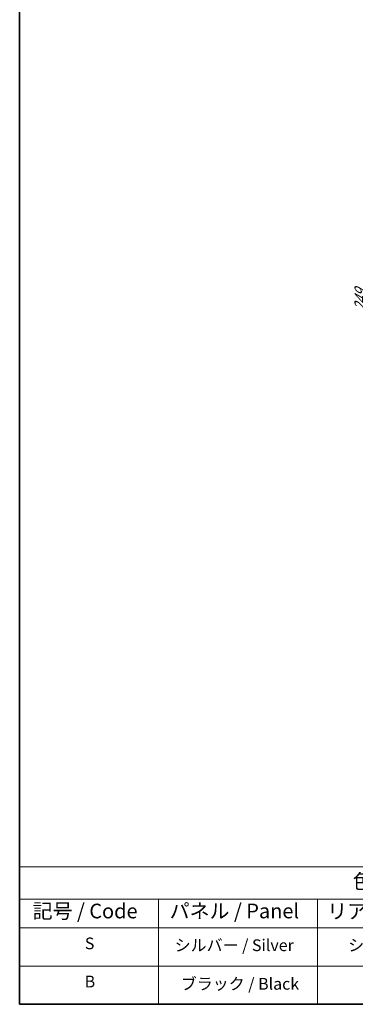
# Model space of a CAD drawing. Units: millimetres. Extents: x 65 to 9509, y 36 to 1300.
# Drawn here: x 65 to 323, y 36 to 792 of the extents above; entities that cross this region are included whole.
import ezdxf

# ---------------------------------------------------------------- set-up
doc = ezdxf.new("R2010")
doc.units = ezdxf.units.MM
doc.header["$LTSCALE"] = 4.5
doc.layers.get('Defpoints').update_dxf_attribs({"lineweight": 25})
for name, color, linetype, lineweight in [('Border (ISO)', 7, 'Continuous', 35), ('Dimension (ISO)', 7, 'Continuous', 18), ('Symbol (ISO)', 7, 'Continuous', 18)]:
    doc.layers.add(name, color=color, linetype=linetype, lineweight=lineweight)
doc.styles.add('Note Text (TK)', font='txt')
doc.styles.add('Note Text (TK2)', font='txt')
doc.dimstyles.new('Default - Method 1b (TK)', dxfattribs={"dimscale": 4.5, "dimtxt": 2.5, "dimasz": 2.5, "dimexe": 1, "dimexo": 1.5, "dimgap": 1, "dimtad": 1, "dimtoh": 1, "dimrnd": 1e-08, "dimdsep": 46, "dimtxsty": 'Note Text (TK)', "dimcen": 0.09, "dimdle": 5, "dimclrd": 100, "dimclre": 100, "dimclrt": 7, "dimadec": 1, "dimazin": 1, "dimtfac": 1, "dimtmove": 0, "dimatfit": 3, "dimfxl": 1, "dimtolj": 1, "dimlwd": -1, "dimlwe": -1, "dimarcsym": 0})

# ---------------------------------------------------------------- blocks, each defined once
blk = doc.blocks.new('図面枠 tk図枠')
at = {"layer": 'Border (ISO)'}
for p, q in [((14.5, 289), (14.5, 8)), ((14.5, 8), (405.5, 8))]:
    blk.add_line(p, q, dxfattribs=at)
blk = doc.blocks.new('テーブル1')
at = {"layer": 'Symbol (ISO)'}
for p, q in [((14.5, 31.47), (224.51, 31.47)), ((14.5, 31.47), (14.5, 25.95)), ((14.5, 25.95), (224.51, 25.95)), ((14.5, 25.95), (14.5, 21.05)), ((38.2, 25.95), (38.2, 21.05)), ((65.36, 25.95), (65.36, 21.05)), ((14.5, 21.05), (224.51, 21.05)), ((14.5, 21.05), (14.5, 8)), ((38.2, 21.05), (38.2, 8)), ((65.36, 21.05), (65.36, 8)), ((14.5, 14.53), (224.51, 14.53)), ((14.5, 8), (224.51, 8))]:
    blk.add_line(p, q, dxfattribs=at)
at = {"layer": 'Symbol (ISO)', "color": 7, "attachment_point": 7, "line_spacing_factor": 0.25}
for s, insert, char_height, style in [('色仕様(型番末尾□) / Color Type (End of product number□)', (71.41, 26.93), 2.5, 'Note Text (TK)'), ('記号 / Code', (16.71, 21.88), 2.5, 'Note Text (TK)'), ('パネル / Panel', (40.12, 21.89), 2.5, 'Note Text (TK)'), ('リアパネル / Rear ', (67.03, 21.84), 2.5, 'Note Text (TK)'), ('S', (25.64, 16.76), 2, 'Note Text (TK2)'), ('シルバー / Silver', (40.98, 16.45), 2, 'Note Text (TK2)'), ('シルバー / Silver', (70.62, 16.45), 2, 'Note Text (TK2)'), ('B', (25.61, 10.26), 2, 'Note Text (TK2)'), ('ブラック / Black', (42.03, 9.87), 2, 'Note Text (TK2)')]:
    blk.add_mtext(s, dxfattribs=dict(at, insert=insert, char_height=char_height, style=style))
blk = doc.blocks.new('*D4')
at = {"layer": 'Defpoints', "color": 0}
for p in [(374.55, 656.65), (336.36, 475.39), (374.55, 453.34)]:
    blk.add_point(p, dxfattribs=at)
at = {"layer": 'Dimension (ISO)', "color": 100}
for p, q in [((367.8, 660.55), (331.86, 681.29)), ((336.36, 667.44), (336.36, 486.64)), ((367.8, 457.24), (331.86, 477.98))]:
    blk.add_line(p, q, dxfattribs=at)
for points in [[(334.49, 667.44), (338.24, 667.44), (336.36, 678.69)], [(334.49, 486.64), (338.24, 486.64), (336.36, 475.39)]]:
    blk.add_solid(points, dxfattribs=at)
at = {"layer": 'Dimension (ISO)', "color": 7, "insert": (327.27, 566.81), "char_height": 11.25, "attachment_point": 4, "rotation": 90, "style": 'Note Text (TK)'}
blk.add_mtext('\\A1;{\\Q30.000;\\W0.816;\\H0.816x;249}', dxfattribs=at)

msp = doc.modelspace()

# ---------------------------------------------------------------- block references
at = {"xscale": 4.5, "yscale": 4.5, "zscale": 4.5}
for name in ['図面枠 tk図枠', 'テーブル1']:
    msp.add_blockref(name, (0, 0), dxfattribs=at)

# ---------------------------------------------------------------- dimensions: what is measured, and where the dimension line sits
at = {"layer": 'Dimension (ISO)', "color": 100}
dim = msp.add_linear_dim(base=(336.362, 475.3867), p1=(374.5458, 656.649), p2=(374.5458, 453.3413), angle=90, text='{\\Q30.000;\\W0.816;\\H0.816x;<>}', dimstyle='Default - Method 1b (TK)', override={"dimgap": 1, "dimtoh": 0, "dimdec": 2, "dimlfac": 1.224745, "dimtol": 0, "dimlim": 0, "dimtp": 0, "dimtm": 0, "dimtdec": 2, "dimtofl": 0, "dimatfit": 1}, dxfattribs=at)
dim.commit()
dim.dimension.update_dxf_attribs({"geometry": '*D4', "text_midpoint": (336.362, 577.0405), "dimtype": 160})

doc.saveas('drawing.dxf')
